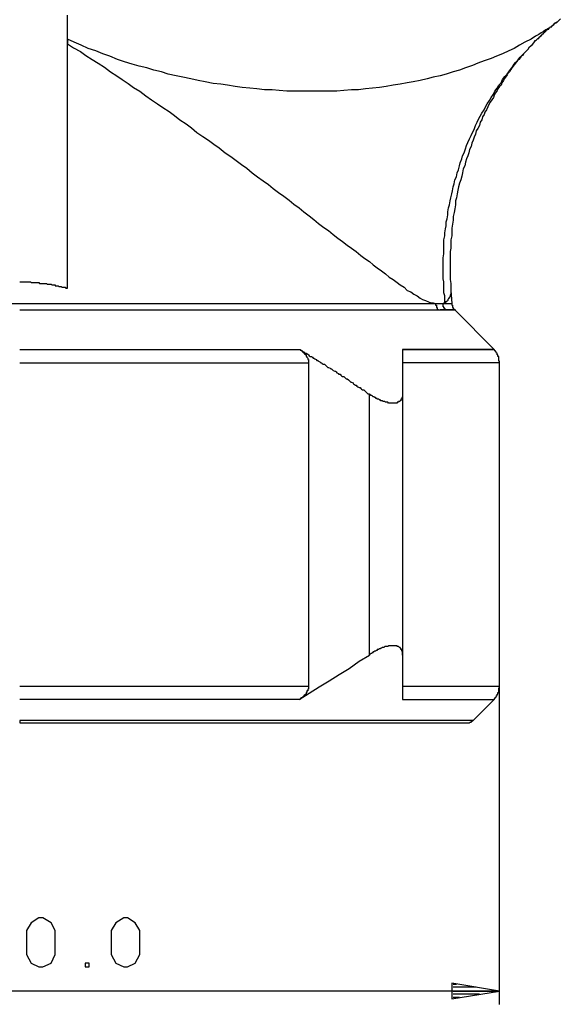
# Model space of a CAD drawing. Extents: x -374 to 189, y -378 to 192.
# Drawn here: x -261 to -205, y -81 to 21 of the extents above; entities that cross this region are included whole.
import ezdxf

# ---------------------------------------------------------------- set-up
doc = ezdxf.new("R2010")
doc.units = 0
doc.header["$MEASUREMENT"] = 0
doc.layers.get('0').update_dxf_attribs({"linetype": 'CONTINUOUS'})

msp = doc.modelspace()

# ---------------------------------------------------------------- linework, layer by layer
at = {"color": 7, "linetype": 'Continuous'}
for points in [[(-255.66, -6.87), (-255.66, -4.46), (-255.66, -1.97), (-255.66, 0.44), (-255.66, 2.85), (-255.66, 5.18), (-255.66, 7.59), (-255.66, 9.91), (-255.66, 12.24), (-255.66, 14.49), (-255.66, 16.82), (-255.66, 19.07), (-255.66, 21.32)], [(-204.74, 20.92), (-205.06, 20.59), (-205.06, 20.59), (-205.14, 20.59), (-205.14, 20.51), (-205.22, 20.51), (-205.46, 20.35), (-205.7, 20.11), (-205.94, 19.95), (-206.25, 19.79), (-206.49, 19.63), (-206.73, 19.47), (-206.97, 19.31), (-207.29, 19.15), (-207.77, 18.83), (-208.4, 18.51), (-208.96, 18.19), (-209.52, 17.86), (-210.07, 17.62), (-210.71, 17.3), (-211.35, 17.06), (-211.9, 16.82), (-212.62, 16.58), (-213.26, 16.34), (-213.81, 16.1), (-214.53, 15.86), (-215.17, 15.62), (-215.8, 15.46), (-216.52, 15.21), (-217.15, 15.05), (-217.87, 14.89), (-218.51, 14.73), (-219.22, 14.57), (-219.94, 14.41), (-220.58, 14.33), (-221.29, 14.17), (-222.01, 14.09), (-222.72, 13.93), (-223.44, 13.85), (-224.16, 13.77), (-224.87, 13.69), (-225.59, 13.61), (-226.3, 13.61), (-227.1, 13.53), (-227.82, 13.45), (-228.53, 13.45), (-229.25, 13.45), (-230.04, 13.45), (-230.76, 13.45), (-231.55, 13.45), (-232.27, 13.45), (-232.99, 13.45), (-233.78, 13.53), (-234.5, 13.61), (-235.29, 13.61), (-236.09, 13.69), (-236.81, 13.77), (-237.6, 13.85), (-238.32, 13.93), (-239.11, 14.09), (-239.83, 14.17), (-240.62, 14.25), (-241.42, 14.41), (-242.14, 14.57), (-242.93, 14.73), (-243.73, 14.89), (-244.44, 15.05), (-245.24, 15.21), (-245.96, 15.46), (-246.75, 15.62), (-247.47, 15.86), (-248.26, 16.02), (-248.98, 16.26), (-249.77, 16.5), (-250.49, 16.74), (-251.29, 17.06), (-252, 17.3), (-252.72, 17.62), (-253.51, 17.86), (-254.23, 18.19), (-254.95, 18.51), (-255.66, 18.83)], [(-217.63, -8.47), (-217.63, -8.47), (-217.55, -8.47), (-217.55, -8.47), (-217.55, -8.47), (-217.47, -8.47), (-217.47, -8.47), (-217.47, -8.47), (-217.47, -8.47), (-217.39, -8.47), (-217.39, -8.47), (-217.39, -8.47), (-217.31, -8.47), (-217.31, -8.47), (-217.31, -8.47), (-217.23, -8.47), (-217.23, -8.47), (-217.23, -8.47), (-217.15, -8.47), (-217.15, -8.47), (-217.15, -8.47), (-217.07, -8.47), (-217.07, -8.47), (-217.07, -8.47), (-217.07, -8.47), (-217, -8.47), (-217, -8.47), (-217, -8.47), (-216.92, -8.47), (-216.92, -8.47), (-216.92, -8.47), (-216.84, -8.47), (-216.84, -8.47), (-216.84, -8.47), (-216.76, -8.47), (-216.76, -8.47), (-216.76, -8.47), (-216.76, -8.47), (-216.76, -8.47), (-216.76, -8.39), (-216.68, -8.39), (-216.68, -8.39), (-216.68, -8.39), (-216.68, -8.39), (-216.68, -8.07), (-216.68, -7.67), (-216.76, -7.35), (-216.76, -6.95), (-216.76, -6.63), (-216.76, -6.23), (-216.84, -5.91), (-216.84, -5.58), (-216.84, -5.18), (-216.84, -4.86), (-216.84, -4.46), (-216.84, -4.14), (-216.84, -3.74), (-216.76, -3.34), (-216.76, -3.01), (-216.76, -2.61), (-216.76, -2.29), (-216.76, -1.89), (-216.68, -1.49), (-216.68, -1.17), (-216.6, -0.77), (-216.52, -0.44), (-216.52, -0.04), (-216.44, 0.28), (-216.36, 0.68), (-216.36, 1), (-216.28, 1.4), (-216.2, 1.72), (-216.12, 2.13), (-216.04, 2.45), (-215.96, 2.85), (-215.88, 3.17), (-215.8, 3.57), (-215.72, 3.89), (-215.64, 4.29), (-215.48, 4.61), (-215.4, 5.02), (-215.25, 5.34), (-215.17, 5.74), (-215.09, 6.06), (-214.93, 6.46), (-214.85, 6.78), (-214.69, 7.1), (-214.53, 7.51), (-214.45, 7.83), (-214.29, 8.15), (-214.13, 8.55), (-213.97, 8.87), (-213.81, 9.19), (-213.65, 9.51), (-213.49, 9.91), (-213.34, 10.24), (-213.18, 10.56), (-213.02, 10.88), (-212.86, 11.2), (-212.62, 11.52), (-212.46, 11.84), (-212.3, 12.16), (-212.06, 12.48), (-211.9, 12.81), (-211.66, 13.13), (-211.51, 13.45), (-211.27, 13.77), (-211.11, 14.09), (-210.87, 14.33), (-210.71, 14.65), (-210.47, 14.97), (-210.23, 15.21), (-209.99, 15.54), (-209.76, 15.86), (-209.6, 16.1), (-209.36, 16.42), (-209.12, 16.66), (-208.88, 16.98), (-208.64, 17.22), (-208.4, 17.46), (-208.08, 17.78), (-207.93, 18.02), (-207.61, 18.27), (-207.37, 18.59), (-207.37, 18.67), (-207.29, 18.67), (-207.21, 18.75), (-207.13, 18.83), (-207.13, 18.83), (-207.05, 18.91), (-207.05, 18.91), (-206.97, 18.91), (-206.97, 18.99), (-206.97, 18.99), (-206.97, 18.99), (-206.89, 18.99), (-206.89, 19.07), (-206.89, 19.07), (-206.81, 19.07), (-206.81, 19.15), (-206.81, 19.15), (-206.73, 19.15), (-206.73, 19.23), (-206.73, 19.23), (-206.65, 19.23), (-206.65, 19.31), (-206.65, 19.31), (-206.57, 19.31), (-206.57, 19.39), (-206.57, 19.39), (-206.57, 19.39), (-206.49, 19.39), (-206.49, 19.47), (-206.49, 19.47), (-206.41, 19.47), (-206.41, 19.47), (-206.41, 19.55), (-206.33, 19.55), (-206.33, 19.55), (-206.33, 19.63), (-206.25, 19.63), (-206.25, 19.63), (-206.25, 19.71), (-206.25, 19.71), (-206.18, 19.71), (-206.18, 19.71), (-206.18, 19.79), (-206.1, 19.79), (-206.1, 19.79), (-206.1, 19.79), (-206.02, 19.87), (-206.02, 19.87), (-206.02, 19.87), (-205.94, 19.87), (-205.94, 19.95), (-205.94, 19.95), (-205.86, 19.95), (-205.86, 19.95), (-205.86, 20.03), (-205.86, 20.03), (-205.78, 20.03), (-205.78, 20.03), (-205.78, 20.11), (-205.7, 20.11), (-205.7, 20.11), (-205.7, 20.11), (-205.62, 20.11), (-205.62, 20.19), (-205.62, 20.19), (-205.62, 20.19), (-205.54, 20.19), (-205.54, 20.27), (-205.54, 20.27), (-205.46, 20.27), (-205.46, 20.27), (-205.46, 20.35), (-205.46, 20.35), (-205.38, 20.35), (-205.38, 20.35), (-205.38, 20.43), (-205.3, 20.43), (-205.3, 20.43), (-205.3, 20.51), (-205.22, 20.51), (-205.22, 20.51), (-205.22, 20.51), (-205.14, 20.51), (-205.14, 20.51), (-205.14, 20.59), (-205.06, 20.59), (-205.06, 20.59)], [(-255.66, 18.83), (-255.66, 18.83), (-255.66, 18.75), (-255.66, 18.75), (-255.66, 18.75), (-255.66, 18.67), (-255.66, 18.67), (-255.66, 18.67), (-255.66, 18.67), (-255.66, 18.59), (-255.66, 18.59), (-255.66, 18.59), (-255.66, 18.51), (-255.66, 18.51), (-255.66, 18.51), (-255.66, 18.43), (-255.66, 18.43), (-255.66, 18.43), (-255.66, 18.35), (-255.66, 18.35), (-255.03, 17.94), (-254.31, 17.54), (-253.75, 17.14), (-253.12, 16.74), (-252.48, 16.34), (-251.84, 15.94), (-251.21, 15.46), (-250.57, 15.05), (-250.01, 14.65), (-249.38, 14.25), (-248.82, 13.85), (-248.18, 13.45), (-247.55, 12.97), (-246.99, 12.56), (-246.35, 12.16), (-245.8, 11.76), (-245.16, 11.36), (-244.6, 10.96), (-244.05, 10.48), (-243.41, 10.08), (-242.85, 9.67), (-242.3, 9.19), (-241.66, 8.79), (-241.1, 8.39), (-240.55, 7.99), (-239.99, 7.59), (-239.35, 7.1), (-238.79, 6.7), (-238.24, 6.3), (-237.68, 5.9), (-237.12, 5.5), (-236.57, 5.02), (-236.01, 4.61), (-235.45, 4.21), (-234.9, 3.81), (-234.42, 3.41), (-233.86, 3.01), (-233.31, 2.61), (-232.75, 2.21), (-232.27, 1.8), (-231.71, 1.4), (-231.24, 1), (-230.68, 0.6), (-230.2, 0.2), (-229.73, -0.2), (-229.17, -0.61), (-228.69, -0.93), (-228.21, -1.33), (-227.74, -1.73), (-227.26, -2.05), (-226.78, -2.45), (-226.3, -2.77), (-225.83, -3.09), (-225.35, -3.5), (-224.95, -3.82), (-224.47, -4.14), (-224.08, -4.46), (-223.68, -4.78), (-223.2, -5.1), (-222.8, -5.42), (-222.41, -5.74), (-222.01, -5.99), (-221.61, -6.31), (-221.29, -6.55), (-220.89, -6.79), (-220.58, -7.11), (-220.18, -7.27), (-219.86, -7.51), (-219.54, -7.67), (-219.22, -7.91), (-218.98, -8.07), (-218.67, -8.15), (-218.35, -8.31), (-218.11, -8.39), (-217.87, -8.39), (-217.63, -8.47)], [(-208.48, 17.38), (-208.56, 17.3), (-208.64, 17.14), (-208.8, 17.06), (-208.88, 16.9), (-209.04, 16.74), (-209.12, 16.66), (-209.28, 16.5), (-209.36, 16.34), (-209.52, 16.18), (-209.6, 16.02), (-209.76, 15.86), (-209.84, 15.7), (-209.99, 15.46), (-210.15, 15.29), (-210.23, 15.13), (-210.39, 14.89), (-210.55, 14.73), (-210.63, 14.57), (-210.79, 14.33), (-210.87, 14.09), (-211.03, 13.93), (-211.19, 13.69), (-211.27, 13.53), (-211.43, 13.29), (-211.59, 13.05), (-211.66, 12.81), (-211.82, 12.56), (-211.98, 12.32), (-212.14, 12.08), (-212.22, 11.84), (-212.38, 11.52), (-212.54, 11.28), (-212.62, 11.04), (-212.78, 10.8), (-212.86, 10.48), (-213.02, 10.24), (-213.1, 9.91), (-213.26, 9.59), (-213.42, 9.35), (-213.49, 9.03), (-213.65, 8.71), (-213.73, 8.39), (-213.89, 8.07), (-213.97, 7.75), (-214.13, 7.43), (-214.21, 7.1), (-214.29, 6.78), (-214.45, 6.46), (-214.53, 6.14), (-214.61, 5.74), (-214.77, 5.42), (-214.85, 5.02), (-214.93, 4.69), (-215.01, 4.29), (-215.17, 3.97), (-215.25, 3.57), (-215.32, 3.25), (-215.4, 2.85), (-215.48, 2.45), (-215.56, 2.13), (-215.56, 1.72), (-215.64, 1.32), (-215.72, 0.92), (-215.8, 0.52), (-215.8, 0.12), (-215.88, -0.28), (-215.96, -0.69), (-215.96, -1.09), (-215.96, -1.49), (-216.04, -1.89), (-216.04, -2.37), (-216.04, -2.77), (-216.12, -3.09), (-216.12, -3.5), (-216.12, -3.82), (-216.12, -4.22), (-216.12, -4.54), (-216.12, -4.94), (-216.12, -5.26), (-216.12, -5.66), (-216.12, -5.99), (-216.04, -6.39), (-216.04, -6.79), (-216.04, -7.11), (-216.04, -7.11), (-216.04, -7.19), (-216.04, -7.19), (-216.04, -7.19), (-216.04, -7.27), (-216.04, -7.27), (-216.04, -7.27), (-216.04, -7.35), (-216.04, -7.35), (-216.04, -7.35), (-216.04, -7.35), (-216.04, -7.43), (-216.04, -7.43), (-216.04, -7.43), (-216.04, -7.51), (-216.04, -7.51), (-216.04, -7.51), (-216.04, -7.51), (-216.04, -7.51), (-216.04, -7.59), (-216.04, -7.59), (-216.12, -7.59), (-216.12, -7.59), (-216.12, -7.67), (-216.12, -7.67), (-216.12, -7.67), (-216.12, -7.75), (-216.12, -7.75), (-216.2, -7.83), (-216.2, -7.83), (-216.2, -7.91), (-216.2, -7.91), (-216.28, -7.91), (-216.28, -7.99), (-216.28, -7.99), (-216.36, -8.07), (-216.36, -8.07), (-216.36, -8.15), (-216.36, -8.15), (-216.44, -8.23), (-216.44, -8.23), (-216.52, -8.31), (-216.52, -8.31), (-216.6, -8.31), (-216.6, -8.39), (-216.68, -8.39)], [(-260.59, -6.23), (-260.51, -6.23), (-260.44, -6.23), (-260.36, -6.23), (-260.28, -6.23), (-260.28, -6.23), (-260.2, -6.23), (-260.12, -6.23), (-260.04, -6.23), (-259.96, -6.23), (-259.96, -6.23), (-259.88, -6.23), (-259.8, -6.23), (-259.72, -6.23), (-259.64, -6.23), (-259.56, -6.23), (-259.56, -6.23), (-259.48, -6.23), (-259.4, -6.31), (-259.32, -6.31), (-259.24, -6.31), (-259.16, -6.31), (-259.16, -6.31), (-259.08, -6.31), (-259, -6.31), (-258.92, -6.31), (-258.84, -6.31), (-258.76, -6.31), (-258.76, -6.31), (-258.68, -6.31), (-258.61, -6.31), (-258.53, -6.39), (-258.45, -6.39), (-258.45, -6.39), (-258.37, -6.39), (-258.29, -6.39), (-258.21, -6.39), (-258.13, -6.39), (-258.05, -6.39), (-258.05, -6.39), (-257.97, -6.39), (-257.89, -6.39), (-257.81, -6.39), (-257.73, -6.47), (-257.65, -6.47), (-257.65, -6.47), (-257.57, -6.47), (-257.49, -6.47), (-257.41, -6.47), (-257.33, -6.47), (-257.25, -6.55), (-257.25, -6.55), (-257.17, -6.55), (-257.09, -6.55), (-257.01, -6.55), (-256.93, -6.55), (-256.93, -6.63), (-256.86, -6.63), (-256.78, -6.63), (-256.7, -6.63), (-256.62, -6.63), (-256.62, -6.63), (-256.54, -6.71), (-256.46, -6.71), (-256.38, -6.71), (-256.3, -6.71), (-256.3, -6.71), (-256.22, -6.79), (-256.14, -6.79), (-256.06, -6.79), (-255.98, -6.79), (-255.98, -6.79), (-255.9, -6.79), (-255.82, -6.87), (-255.74, -6.87), (-255.74, -6.87), (-255.66, -6.87)], [(-216.04, -7.11), (-215.96, -8.47)], [(-303.56, -8.47), (-302.44, -8.47), (-301.01, -8.47), (-299.34, -8.47), (-297.43, -8.47), (-295.28, -8.47), (-292.9, -8.47), (-290.35, -8.47), (-287.49, -8.47), (-284.54, -8.47), (-281.44, -8.47), (-278.18, -8.47), (-274.76, -8.47), (-271.33, -8.47), (-267.83, -8.47), (-264.17, -8.47), (-260.59, -8.47)], [(-260.59, -8.47), (-256.93, -8.47), (-253.35, -8.47), (-249.85, -8.47), (-246.43, -8.47), (-243.01, -8.47), (-239.75, -8.47), (-236.65, -8.47), (-233.62, -8.47), (-230.84, -8.47), (-228.29, -8.47), (-225.91, -8.47), (-223.76, -8.47), (-221.77, -8.47), (-220.1, -8.47), (-218.75, -8.47), (-217.63, -8.47)], [(-260.59, -9.12), (-259.8, -9.12), (-259.08, -9.12), (-258.29, -9.12), (-257.49, -9.12), (-256.78, -9.12), (-255.98, -9.12), (-255.26, -9.12), (-254.47, -9.12), (-253.75, -9.12), (-252.96, -9.12), (-252.24, -9.12), (-251.44, -9.12), (-250.73, -9.12), (-249.93, -9.12), (-249.22, -9.12), (-248.5, -9.12), (-247.79, -9.12), (-246.99, -9.12), (-246.27, -9.12), (-245.56, -9.12), (-244.84, -9.12), (-244.13, -9.12), (-243.41, -9.12), (-242.69, -9.12), (-241.98, -9.12), (-241.34, -9.12), (-240.62, -9.12), (-239.99, -9.12), (-239.27, -9.12), (-238.56, -9.12), (-237.92, -9.12), (-237.28, -9.12), (-236.65, -9.12), (-236.01, -9.12), (-235.37, -9.12), (-234.74, -9.12), (-234.1, -9.12), (-233.46, -9.12), (-232.91, -9.12), (-232.27, -9.12), (-231.71, -9.12), (-231.08, -9.12), (-230.52, -9.12), (-229.96, -9.12), (-229.41, -9.12), (-228.85, -9.12), (-228.29, -9.12), (-227.82, -9.12), (-227.26, -9.12), (-226.78, -9.12), (-226.22, -9.12), (-225.75, -9.12), (-225.27, -9.12), (-224.79, -9.12), (-224.39, -9.12), (-223.92, -9.12), (-223.52, -9.12), (-223.04, -9.12), (-222.64, -9.12), (-222.25, -9.12), (-221.85, -9.12), (-221.45, -9.12), (-221.13, -9.12), (-220.73, -9.12), (-220.42, -9.12), (-220.02, -9.12), (-219.7, -9.12), (-219.38, -9.12), (-219.14, -9.12), (-218.83, -9.12), (-218.59, -9.12), (-218.27, -9.12), (-218.03, -9.12), (-217.79, -9.12), (-217.55, -9.12), (-217.31, -9.12), (-217.31, -9.12), (-217.31, -9.12), (-217.23, -9.12), (-217.23, -9.12), (-217.23, -9.12), (-217.15, -9.12), (-217.15, -9.12), (-217.15, -9.12), (-217.07, -9.12), (-217.07, -9.12), (-217.07, -9.12), (-217.07, -9.12), (-217, -9.12), (-217, -9.12), (-217, -9.12), (-216.92, -9.12), (-216.92, -9.12), (-216.92, -9.12), (-216.84, -9.12), (-216.84, -9.12), (-216.84, -9.12), (-216.76, -9.12), (-216.76, -9.12), (-216.76, -9.12), (-216.76, -9.12), (-216.68, -9.12), (-216.68, -9.12), (-216.68, -9.12), (-216.6, -9.12), (-216.6, -9.12), (-216.6, -9.12), (-216.52, -9.12), (-216.52, -9.12), (-216.44, -9.12), (-216.36, -9.12), (-216.36, -9.12), (-216.28, -9.12), (-216.28, -9.12), (-216.2, -9.12), (-216.2, -9.12), (-216.12, -9.12), (-216.12, -9.12), (-216.04, -9.12), (-216.04, -9.12), (-216.04, -9.12), (-215.96, -9.12), (-215.96, -9.12), (-215.96, -9.12), (-215.88, -9.12), (-215.88, -9.12), (-215.88, -9.12), (-215.8, -9.12), (-215.8, -9.12), (-215.8, -9.12), (-215.72, -9.12), (-215.72, -9.12), (-215.72, -9.12), (-215.64, -9.12), (-215.64, -9.12), (-215.64, -9.12), (-215.72, -9.12), (-215.72, -9.12), (-215.72, -9.12), (-215.8, -9.12), (-215.8, -9.12), (-215.8, -9.12), (-215.88, -9.12), (-215.88, -9.12), (-215.88, -9.12), (-215.96, -9.12), (-215.96, -9.12), (-215.96, -9.12), (-215.96, -9.12), (-216.04, -9.12), (-216.04, -9.12), (-216.12, -9.12), (-216.12, -9.12), (-216.2, -9.12), (-216.2, -9.12), (-216.28, -9.12), (-216.28, -9.12), (-216.36, -9.12), (-216.36, -9.12), (-216.44, -9.12), (-216.44, -9.12), (-216.52, -9.12), (-216.6, -9.12), (-216.6, -9.12), (-216.68, -9.12), (-216.76, -9.12), (-216.76, -9.12), (-216.84, -9.12), (-216.84, -9.12), (-216.92, -9.12), (-217, -9.12), (-217.07, -9.12), (-217.07, -9.12), (-217.15, -9.12)], [(-217.63, -8.47), (-217.63, -8.47), (-217.63, -8.56), (-217.63, -8.56), (-217.63, -8.56), (-217.63, -8.56), (-217.63, -8.64), (-217.63, -8.64), (-217.63, -8.64), (-217.63, -8.64), (-217.55, -8.64), (-217.55, -8.72), (-217.55, -8.72), (-217.55, -8.72), (-217.55, -8.72), (-217.55, -8.8), (-217.55, -8.8), (-217.55, -8.8), (-217.55, -8.8), (-217.55, -8.88), (-217.55, -8.88), (-217.47, -8.88), (-217.47, -8.88), (-217.47, -8.96), (-217.47, -8.96), (-217.47, -8.96), (-217.47, -8.96), (-217.47, -9.04), (-217.47, -9.04), (-217.47, -9.04), (-217.39, -9.04), (-217.39, -9.04), (-217.39, -9.04), (-217.39, -9.12), (-217.39, -9.12), (-217.39, -9.12), (-217.31, -9.12)], [(-216.6, -8.39), (-216.68, -8.39), (-216.68, -8.39), (-216.68, -8.39), (-216.68, -8.39), (-216.68, -8.47), (-216.76, -8.47), (-216.76, -8.47), (-216.76, -8.47), (-216.76, -8.47), (-216.76, -8.47), (-216.84, -8.47), (-216.84, -8.47), (-216.84, -8.47)], [(-216.6, -9.12), (-216.6, -9.12), (-216.6, -9.12), (-216.6, -9.12), (-216.6, -9.04), (-216.68, -9.04), (-216.68, -9.04), (-216.68, -9.04), (-216.68, -9.04), (-216.68, -9.04), (-216.68, -8.96), (-216.76, -8.96), (-216.76, -8.96), (-216.76, -8.96), (-216.76, -8.96), (-216.76, -8.88), (-216.76, -8.88), (-216.76, -8.88), (-216.76, -8.88), (-216.76, -8.8), (-216.76, -8.8), (-216.76, -8.8), (-216.76, -8.8), (-216.84, -8.8), (-216.84, -8.72), (-216.84, -8.72), (-216.84, -8.72), (-216.84, -8.64), (-216.84, -8.64), (-216.84, -8.64), (-216.84, -8.64), (-216.84, -8.56), (-216.84, -8.56), (-216.84, -8.56), (-216.84, -8.56), (-216.84, -8.47), (-216.84, -8.47), (-216.84, -8.47), (-216.84, -8.47), (-216.76, -8.47), (-216.76, -8.47), (-216.76, -8.47), (-216.76, -8.47), (-216.68, -8.47), (-216.68, -8.47), (-216.68, -8.47), (-216.6, -8.47), (-216.6, -8.47), (-216.6, -8.47), (-216.52, -8.47), (-216.52, -8.47), (-216.52, -8.47), (-216.44, -8.47), (-216.44, -8.47), (-216.44, -8.47), (-216.36, -8.47), (-216.36, -8.47), (-216.36, -8.47), (-216.36, -8.47), (-216.28, -8.47), (-216.28, -8.47), (-216.28, -8.47), (-216.2, -8.47), (-216.2, -8.47), (-216.2, -8.47), (-216.12, -8.47), (-216.12, -8.47), (-216.12, -8.47), (-216.04, -8.47), (-216.04, -8.47), (-216.04, -8.47), (-215.96, -8.47), (-215.96, -8.47), (-215.96, -8.47), (-215.96, -8.47), (-215.96, -8.56), (-215.96, -8.56), (-215.96, -8.56), (-215.96, -8.64), (-215.96, -8.64), (-215.96, -8.64), (-215.88, -8.64), (-215.88, -8.72), (-215.88, -8.72), (-215.88, -8.72), (-215.88, -8.8), (-215.88, -8.8), (-215.88, -8.8), (-215.88, -8.8), (-215.88, -8.88), (-215.8, -8.88), (-215.8, -8.88), (-215.8, -8.96), (-215.8, -8.96), (-215.8, -8.96), (-215.8, -8.96), (-215.8, -9.04), (-215.72, -9.04), (-215.72, -9.04), (-215.72, -9.04), (-215.72, -9.04), (-215.72, -9.04), (-215.72, -9.04), (-215.64, -9.04), (-215.64, -9.12), (-215.64, -9.12)], [(-215.64, -9.12), (-211.59, -13.21)], [(-260.59, -13.21), (-260.2, -13.21), (-259.8, -13.21), (-259.4, -13.21), (-258.92, -13.21), (-258.53, -13.21), (-258.13, -13.21), (-257.73, -13.21), (-257.33, -13.21), (-256.93, -13.21), (-256.54, -13.21), (-256.14, -13.21), (-255.74, -13.21), (-255.34, -13.21), (-254.95, -13.21), (-254.55, -13.21), (-254.07, -13.21), (-253.67, -13.21), (-253.27, -13.21), (-252.88, -13.21), (-252.48, -13.21), (-252.08, -13.21), (-251.68, -13.21), (-251.29, -13.21), (-250.89, -13.21), (-250.49, -13.21), (-250.09, -13.21), (-249.69, -13.21), (-249.3, -13.21), (-248.9, -13.21), (-248.5, -13.21), (-248.1, -13.21), (-247.71, -13.21), (-247.39, -13.21), (-246.99, -13.21), (-246.59, -13.21), (-246.19, -13.21), (-245.8, -13.21), (-245.4, -13.21), (-245, -13.21), (-244.6, -13.21), (-244.28, -13.21), (-243.89, -13.21), (-243.49, -13.21), (-243.09, -13.21), (-242.69, -13.21), (-242.38, -13.21), (-241.98, -13.21), (-241.58, -13.21), (-241.26, -13.21), (-240.86, -13.21), (-240.47, -13.21), (-240.15, -13.21), (-239.75, -13.21), (-239.35, -13.21), (-239.03, -13.21), (-238.64, -13.21), (-238.32, -13.21), (-237.92, -13.21), (-237.6, -13.21), (-237.2, -13.21), (-236.89, -13.21), (-236.49, -13.21), (-236.17, -13.21), (-235.77, -13.21), (-235.45, -13.21), (-235.14, -13.21), (-234.74, -13.21), (-234.42, -13.21), (-234.02, -13.21), (-233.7, -13.21), (-233.38, -13.21), (-233.07, -13.21), (-232.75, -13.21), (-232.43, -13.21), (-232.03, -13.21), (-231.71, -13.21), (-231.63, -13.21), (-231.55, -13.29), (-231.4, -13.37), (-231.32, -13.45), (-231.24, -13.45), (-231.16, -13.53), (-231.08, -13.61), (-231, -13.61), (-230.84, -13.69), (-230.76, -13.77), (-230.68, -13.86), (-230.6, -13.94), (-230.44, -13.94), (-230.36, -14.02), (-230.28, -14.1), (-230.2, -14.1), (-230.12, -14.18), (-229.96, -14.26), (-229.88, -14.34), (-229.8, -14.34), (-229.73, -14.42), (-229.57, -14.5), (-229.49, -14.58), (-229.41, -14.58), (-229.33, -14.66), (-229.25, -14.74), (-229.09, -14.74), (-229.01, -14.82), (-228.93, -14.9), (-228.85, -14.98), (-228.77, -15.06), (-228.69, -15.06), (-228.53, -15.14), (-228.45, -15.22), (-228.37, -15.22), (-228.29, -15.3), (-228.21, -15.38), (-228.05, -15.46), (-227.97, -15.46), (-227.9, -15.54), (-227.82, -15.62), (-227.66, -15.7), (-227.66, -15.78), (-227.5, -15.78), (-227.42, -15.86), (-227.34, -15.94), (-227.26, -16.02), (-227.1, -16.02), (-227.02, -16.1), (-226.94, -16.18), (-226.86, -16.26), (-226.78, -16.26), (-226.62, -16.34), (-226.54, -16.42), (-226.46, -16.51), (-226.38, -16.59), (-226.3, -16.59), (-226.14, -16.67), (-226.14, -16.75), (-225.99, -16.83), (-225.91, -16.91), (-225.83, -16.91), (-225.75, -16.99), (-225.67, -17.07), (-225.51, -17.15), (-225.43, -17.15), (-225.35, -17.23), (-225.27, -17.31), (-225.19, -17.39), (-225.03, -17.39), (-224.95, -17.47), (-224.87, -17.55), (-224.79, -17.63), (-224.71, -17.71), (-224.63, -17.79), (-224.47, -17.79)], [(-231.71, -13.21), (-231.71, -13.21), (-231.71, -13.21), (-231.71, -13.21), (-231.63, -13.21), (-231.63, -13.21), (-231.63, -13.29), (-231.55, -13.29), (-231.55, -13.29), (-231.55, -13.29), (-231.55, -13.29), (-231.48, -13.29), (-231.48, -13.37), (-231.48, -13.37), (-231.48, -13.37), (-231.4, -13.37), (-231.4, -13.37), (-231.4, -13.45), (-231.4, -13.45), (-231.4, -13.45), (-231.4, -13.45), (-231.32, -13.45), (-231.32, -13.53), (-231.32, -13.53), (-231.24, -13.53), (-231.24, -13.61), (-231.24, -13.61), (-231.24, -13.61), (-231.16, -13.61), (-231.16, -13.61), (-231.16, -13.61), (-231.16, -13.69), (-231.08, -13.69), (-231.08, -13.69), (-231.08, -13.77), (-231.08, -13.77), (-231.08, -13.77), (-231, -13.77), (-231, -13.86), (-231, -13.86), (-231, -13.86), (-231, -13.86), (-231, -13.94), (-230.92, -13.94), (-230.92, -13.94), (-230.92, -13.94), (-230.92, -13.94), (-230.92, -14.02), (-230.92, -14.02), (-230.92, -14.02), (-230.84, -14.1), (-230.84, -14.1), (-230.84, -14.1), (-230.84, -14.1), (-230.84, -14.18), (-230.84, -14.18), (-230.84, -14.18), (-230.84, -14.26), (-230.84, -14.26), (-230.76, -14.26), (-230.76, -14.34), (-230.76, -14.34), (-230.76, -14.34), (-230.76, -14.34), (-230.76, -14.42), (-230.76, -14.42), (-230.76, -14.42), (-230.76, -14.5), (-230.76, -14.5), (-230.76, -14.5), (-230.76, -14.58), (-230.76, -14.58), (-230.76, -14.58)], [(-221.05, -13.21), (-221.05, -13.21), (-221.05, -13.29), (-221.05, -13.37), (-221.05, -13.45), (-221.05, -13.45), (-221.05, -13.53), (-221.05, -13.61), (-221.05, -13.61), (-221.05, -13.69), (-221.05, -13.77), (-221.05, -13.86), (-221.05, -13.94), (-221.05, -13.94), (-221.05, -14.02), (-221.05, -14.1), (-221.05, -14.1), (-221.05, -14.18), (-221.05, -14.26), (-221.05, -14.34), (-221.05, -14.34), (-221.05, -14.42), (-221.05, -14.5), (-221.05, -14.58), (-221.05, -14.58), (-221.05, -14.66), (-221.05, -14.74), (-221.05, -14.74), (-221.05, -14.82), (-221.05, -14.9), (-221.05, -14.98), (-221.05, -15.06), (-221.05, -15.06), (-221.05, -15.14), (-221.05, -15.22), (-221.05, -15.22), (-221.05, -15.3), (-221.05, -15.38), (-221.05, -15.46), (-221.05, -15.46), (-221.05, -15.54), (-221.05, -15.62), (-221.05, -15.7), (-221.05, -15.78), (-221.05, -15.78), (-221.05, -15.86), (-221.05, -15.94), (-221.05, -16.02), (-221.05, -16.02), (-221.05, -16.1), (-221.05, -16.18), (-221.05, -16.26), (-221.05, -16.26), (-221.05, -16.34), (-221.05, -16.42), (-221.05, -16.51), (-221.05, -16.59), (-221.05, -16.59), (-221.05, -16.67), (-221.05, -16.75), (-221.05, -16.83), (-221.05, -16.91), (-221.05, -16.91), (-221.05, -16.99), (-221.05, -17.07), (-221.05, -17.15), (-221.05, -17.15), (-221.05, -17.23), (-221.05, -17.31), (-221.05, -17.39), (-221.05, -17.39), (-221.05, -17.47), (-221.05, -17.55), (-221.05, -17.63), (-221.05, -17.71), (-221.05, -17.79), (-221.05, -17.79), (-221.05, -17.87), (-221.05, -17.87), (-221.05, -17.95), (-221.05, -17.95), (-221.05, -18.03), (-221.05, -18.03), (-221.05, -18.11), (-221.05, -18.11), (-221.05, -18.19), (-221.13, -18.19), (-221.13, -18.27), (-221.13, -18.27), (-221.13, -18.35), (-221.13, -18.35), (-221.21, -18.35), (-221.21, -18.43), (-221.21, -18.43), (-221.21, -18.51), (-221.29, -18.51), (-221.29, -18.51), (-221.29, -18.51), (-221.37, -18.59), (-221.37, -18.59), (-221.45, -18.59), (-221.45, -18.67), (-221.53, -18.67), (-221.53, -18.67), (-221.61, -18.67), (-221.61, -18.67), (-221.61, -18.75), (-221.69, -18.75), (-221.77, -18.75), (-221.77, -18.75), (-221.85, -18.75), (-221.93, -18.75), (-221.93, -18.75), (-222.01, -18.75), (-222.01, -18.75), (-222.09, -18.75), (-222.17, -18.75), (-222.25, -18.75), (-222.33, -18.75), (-222.33, -18.75), (-222.41, -18.75), (-222.49, -18.75), (-222.49, -18.75), (-222.56, -18.67), (-222.64, -18.67), (-222.72, -18.67), (-222.8, -18.67), (-222.8, -18.67), (-222.88, -18.59), (-222.96, -18.59), (-223.04, -18.59), (-223.12, -18.51), (-223.2, -18.51), (-223.2, -18.51), (-223.28, -18.51), (-223.36, -18.43), (-223.44, -18.43), (-223.52, -18.35), (-223.6, -18.35), (-223.68, -18.35), (-223.68, -18.27), (-223.76, -18.27), (-223.84, -18.19), (-223.92, -18.19), (-224, -18.11), (-224.08, -18.11), (-224.16, -18.03), (-224.16, -18.03), (-224.24, -17.95), (-224.31, -17.95), (-224.39, -17.87), (-224.47, -17.87), (-224.47, -17.79)], [(-211.03, -14.58), (-211.03, -14.58), (-211.03, -14.58), (-211.03, -14.5), (-211.03, -14.5), (-211.03, -14.5), (-211.03, -14.42), (-211.11, -14.42), (-211.11, -14.42), (-211.11, -14.34), (-211.11, -14.34), (-211.11, -14.34), (-211.11, -14.34), (-211.11, -14.26), (-211.11, -14.26), (-211.11, -14.26), (-211.11, -14.18), (-211.11, -14.18), (-211.11, -14.18), (-211.11, -14.1), (-211.11, -14.1), (-211.11, -14.1), (-211.11, -14.02), (-211.11, -14.02), (-211.11, -14.02), (-211.11, -14.02), (-211.11, -13.94), (-211.19, -13.94), (-211.19, -13.94), (-211.19, -13.94), (-211.19, -13.86), (-211.19, -13.86), (-211.19, -13.86), (-211.19, -13.86), (-211.19, -13.86), (-211.19, -13.77), (-211.19, -13.77), (-211.27, -13.77), (-211.27, -13.69), (-211.27, -13.69), (-211.27, -13.69), (-211.27, -13.61), (-211.27, -13.61), (-211.35, -13.61), (-211.35, -13.61), (-211.35, -13.53), (-211.35, -13.53), (-211.35, -13.53), (-211.43, -13.45), (-211.43, -13.45), (-211.43, -13.45), (-211.43, -13.37), (-211.51, -13.37), (-211.51, -13.37), (-211.51, -13.29), (-211.51, -13.29), (-211.51, -13.29), (-211.51, -13.29), (-211.59, -13.29), (-211.59, -13.21), (-211.59, -13.21), (-211.59, -13.21), (-211.59, -13.21)], [(-260.59, -14.58), (-257.01, -14.58), (-253.51, -14.58), (-250.01, -14.58), (-246.51, -14.58), (-243.17, -14.58), (-239.91, -14.58), (-236.73, -14.58), (-233.62, -14.58), (-230.76, -14.58)], [(-230.76, -14.58), (-230.76, -47.98)], [(-211.03, -14.58), (-211.19, -14.58), (-211.59, -14.58), (-212.22, -14.58), (-213.1, -14.58), (-214.21, -14.58), (-215.56, -14.58), (-217.15, -14.58), (-218.98, -14.58), (-221.05, -14.58)], [(-211.03, -47.98), (-211.03, -14.58)], [(-224.47, -44.77), (-224.47, -17.79)], [(-221.05, -17.79), (-221.05, -44.77)], [(-221.05, -44.77), (-221.05, -44.69), (-221.05, -44.69), (-221.05, -44.61), (-221.05, -44.61), (-221.05, -44.53), (-221.05, -44.53), (-221.05, -44.45), (-221.05, -44.45), (-221.05, -44.37), (-221.13, -44.37), (-221.13, -44.29), (-221.13, -44.29), (-221.13, -44.21), (-221.13, -44.21), (-221.21, -44.21), (-221.21, -44.13), (-221.21, -44.13), (-221.21, -44.05), (-221.29, -44.05), (-221.29, -44.05), (-221.29, -43.97), (-221.37, -43.97), (-221.37, -43.97), (-221.45, -43.89), (-221.45, -43.89), (-221.53, -43.89), (-221.53, -43.89), (-221.61, -43.89), (-221.61, -43.89), (-221.61, -43.81), (-221.69, -43.81), (-221.77, -43.81), (-221.77, -43.81), (-221.85, -43.81), (-221.93, -43.81), (-221.93, -43.81), (-222.01, -43.81), (-222.01, -43.81), (-222.09, -43.81), (-222.17, -43.81), (-222.25, -43.81), (-222.33, -43.81), (-222.33, -43.81), (-222.41, -43.81), (-222.49, -43.81), (-222.49, -43.81), (-222.56, -43.89), (-222.64, -43.89), (-222.72, -43.89), (-222.8, -43.89), (-222.8, -43.89), (-222.88, -43.89), (-222.96, -43.97), (-223.04, -43.97), (-223.12, -43.97), (-223.2, -44.05), (-223.2, -44.05), (-223.28, -44.05), (-223.36, -44.13), (-223.44, -44.13), (-223.52, -44.21), (-223.6, -44.21), (-223.68, -44.21), (-223.68, -44.29), (-223.76, -44.29), (-223.84, -44.37), (-223.92, -44.37), (-224, -44.45), (-224.08, -44.45), (-224.16, -44.53), (-224.16, -44.53), (-224.24, -44.61), (-224.31, -44.61), (-224.39, -44.69), (-224.47, -44.69), (-224.47, -44.77)], [(-231.71, -49.35), (-230.68, -48.71), (-229.65, -48.06), (-228.61, -47.42), (-227.58, -46.78), (-226.54, -46.14), (-225.51, -45.41), (-224.47, -44.77)], [(-221.05, -44.77), (-221.05, -45.41), (-221.05, -46.14), (-221.05, -46.78), (-221.05, -47.42), (-221.05, -48.06), (-221.05, -48.71), (-221.05, -49.35)], [(-260.59, -47.98), (-257.01, -47.98), (-253.51, -47.98), (-250.01, -47.98), (-246.51, -47.98), (-243.17, -47.98), (-239.91, -47.98), (-236.73, -47.98), (-233.62, -47.98), (-230.76, -47.98)], [(-230.76, -47.98), (-230.76, -47.98), (-230.76, -47.98), (-230.76, -48.06), (-230.76, -48.06), (-230.76, -48.06), (-230.76, -48.06), (-230.76, -48.14), (-230.76, -48.14), (-230.76, -48.14), (-230.76, -48.22), (-230.76, -48.22), (-230.76, -48.22), (-230.76, -48.3), (-230.84, -48.3), (-230.84, -48.3), (-230.84, -48.39), (-230.84, -48.39), (-230.84, -48.39), (-230.84, -48.47), (-230.84, -48.47), (-230.84, -48.47), (-230.84, -48.47), (-230.92, -48.47), (-230.92, -48.55), (-230.92, -48.55), (-230.92, -48.55), (-230.92, -48.55), (-230.92, -48.63), (-230.92, -48.63), (-231, -48.63), (-231, -48.71), (-231, -48.71), (-231, -48.71), (-231, -48.71), (-231, -48.79), (-231.08, -48.79), (-231.08, -48.79), (-231.08, -48.79), (-231.08, -48.87), (-231.08, -48.87), (-231.16, -48.87), (-231.16, -48.87), (-231.16, -48.87), (-231.16, -48.95), (-231.24, -48.95), (-231.24, -48.95), (-231.24, -48.95), (-231.24, -49.03), (-231.32, -49.03), (-231.32, -49.03), (-231.32, -49.03), (-231.32, -49.11), (-231.4, -49.11), (-231.4, -49.11), (-231.4, -49.11), (-231.4, -49.11), (-231.4, -49.19), (-231.4, -49.19), (-231.48, -49.19), (-231.48, -49.19), (-231.48, -49.19), (-231.48, -49.19), (-231.55, -49.19), (-231.55, -49.27), (-231.55, -49.27), (-231.55, -49.27), (-231.63, -49.27), (-231.63, -49.27), (-231.63, -49.35), (-231.71, -49.35), (-231.71, -49.35), (-231.71, -49.35), (-231.71, -49.35), (-232.03, -49.35), (-232.43, -49.35), (-232.75, -49.35), (-233.07, -49.35), (-233.38, -49.35), (-233.7, -49.35), (-234.02, -49.35), (-234.42, -49.35), (-234.74, -49.35), (-235.14, -49.35), (-235.45, -49.35), (-235.77, -49.35), (-236.17, -49.35), (-236.49, -49.35), (-236.89, -49.35), (-237.2, -49.35), (-237.6, -49.35), (-237.92, -49.35), (-238.32, -49.35), (-238.64, -49.35), (-239.03, -49.35), (-239.35, -49.35), (-239.75, -49.35), (-240.15, -49.35), (-240.47, -49.35), (-240.86, -49.35), (-241.26, -49.35), (-241.58, -49.35), (-241.98, -49.35), (-242.38, -49.35), (-242.69, -49.35), (-243.09, -49.35), (-243.49, -49.35), (-243.89, -49.35), (-244.28, -49.35), (-244.6, -49.35), (-245, -49.35), (-245.4, -49.35), (-245.8, -49.35), (-246.19, -49.35), (-246.59, -49.35), (-246.99, -49.35), (-247.39, -49.35), (-247.71, -49.35), (-248.1, -49.35), (-248.5, -49.35), (-248.9, -49.35), (-249.3, -49.35), (-249.69, -49.35), (-250.09, -49.35), (-250.49, -49.35), (-250.89, -49.35), (-251.29, -49.35), (-251.68, -49.35), (-252.08, -49.35), (-252.48, -49.35), (-252.88, -49.35), (-253.27, -49.35), (-253.67, -49.35), (-254.07, -49.35), (-254.55, -49.35), (-254.95, -49.35), (-255.34, -49.35), (-255.74, -49.35), (-256.14, -49.35), (-256.54, -49.35), (-256.93, -49.35), (-257.33, -49.35), (-257.73, -49.35), (-258.13, -49.35), (-258.53, -49.35), (-258.92, -49.35), (-259.4, -49.35), (-259.8, -49.35), (-260.2, -49.35), (-260.59, -49.35)], [(-221.05, -47.98), (-218.98, -47.98), (-217.15, -47.98), (-215.56, -47.98), (-214.21, -47.98), (-213.1, -47.98), (-212.22, -47.98), (-211.59, -47.98), (-211.19, -47.98), (-211.03, -47.98)], [(-221.05, -49.35), (-220.81, -49.35), (-220.58, -49.35), (-220.34, -49.35), (-220.1, -49.35), (-219.86, -49.35), (-219.62, -49.35), (-219.38, -49.35), (-219.22, -49.35), (-218.98, -49.35), (-218.75, -49.35), (-218.59, -49.35), (-218.35, -49.35), (-218.19, -49.35), (-217.95, -49.35), (-217.79, -49.35), (-217.55, -49.35), (-217.39, -49.35), (-217.15, -49.35), (-217, -49.35), (-216.84, -49.35), (-216.68, -49.35), (-216.44, -49.35), (-216.28, -49.35), (-216.12, -49.35), (-215.96, -49.35), (-215.8, -49.35), (-215.64, -49.35), (-215.48, -49.35), (-215.32, -49.35), (-215.17, -49.35), (-215.01, -49.35), (-214.85, -49.35), (-214.69, -49.35), (-214.53, -49.35), (-214.45, -49.35), (-214.29, -49.35), (-214.13, -49.35), (-214.05, -49.35), (-213.89, -49.35), (-213.81, -49.35), (-213.65, -49.35), (-213.57, -49.35), (-213.42, -49.35), (-213.34, -49.35), (-213.26, -49.35), (-213.1, -49.35), (-213.02, -49.35), (-212.94, -49.35), (-212.86, -49.35), (-212.78, -49.35), (-212.7, -49.35), (-212.62, -49.35), (-212.54, -49.35), (-212.46, -49.35), (-212.38, -49.35), (-212.3, -49.35), (-212.22, -49.35), (-212.14, -49.35), (-212.14, -49.35), (-212.06, -49.35), (-211.98, -49.35), (-211.98, -49.35), (-211.9, -49.35), (-211.82, -49.35), (-211.82, -49.35), (-211.82, -49.35), (-211.74, -49.35), (-211.74, -49.35), (-211.74, -49.35), (-211.66, -49.35), (-211.66, -49.35), (-211.66, -49.35), (-211.59, -49.35), (-211.59, -49.35), (-211.59, -49.27), (-211.59, -49.27), (-211.51, -49.27), (-211.51, -49.27), (-211.51, -49.27), (-211.51, -49.19), (-211.51, -49.19), (-211.51, -49.19), (-211.43, -49.19), (-211.43, -49.11), (-211.43, -49.11), (-211.43, -49.11), (-211.43, -49.11), (-211.35, -49.03), (-211.35, -49.03), (-211.35, -49.03), (-211.35, -48.95), (-211.35, -48.95), (-211.27, -48.95), (-211.27, -48.87), (-211.27, -48.87), (-211.27, -48.87), (-211.27, -48.87), (-211.27, -48.79), (-211.19, -48.79), (-211.19, -48.79), (-211.19, -48.71), (-211.19, -48.71), (-211.19, -48.71), (-211.19, -48.71), (-211.19, -48.63), (-211.19, -48.63), (-211.11, -48.63), (-211.11, -48.55), (-211.11, -48.55), (-211.11, -48.55), (-211.11, -48.55), (-211.11, -48.47), (-211.11, -48.47), (-211.11, -48.47), (-211.11, -48.47), (-211.11, -48.39), (-211.11, -48.39), (-211.11, -48.39), (-211.11, -48.3), (-211.11, -48.3), (-211.11, -48.3), (-211.11, -48.22), (-211.11, -48.22), (-211.11, -48.22), (-211.11, -48.14), (-211.03, -48.14), (-211.03, -48.14), (-211.03, -48.14), (-211.03, -48.06), (-211.03, -48.06), (-211.03, -48.06), (-211.03, -48.06), (-211.03, -47.98), (-211.03, -47.98), (-211.03, -47.98)], [(-211.03, -80.83), (-211.03, -47.98)], [(-211.59, -49.35), (-213.73, -51.52)], [(-215.8, -78.74), (-215.48, -78.74)], [(-213.42, -79.06), (-215.8, -79.06)], [(-211.03, -79.46), (-310.16, -79.46)], [(-215.8, -79.46), (-211.43, -79.46)], [(-213.1, -79.78), (-215.8, -79.78)], [(-215.8, -80.1), (-215.17, -80.1)]]:
    msp.add_lwpolyline(points, dxfattribs=at)
for points in [[(-221.05, -13.21), (-220.58, -13.21), (-220.1, -13.21), (-219.62, -13.21), (-219.22, -13.21), (-218.75, -13.21), (-218.35, -13.21), (-217.95, -13.21), (-217.55, -13.21), (-217.15, -13.21), (-216.84, -13.21), (-216.44, -13.21), (-216.12, -13.21), (-215.8, -13.21), (-215.48, -13.21), (-215.17, -13.21), (-214.85, -13.21), (-214.53, -13.21), (-214.29, -13.21), (-214.05, -13.21), (-213.81, -13.21), (-213.57, -13.21), (-213.34, -13.21), (-213.1, -13.21), (-212.94, -13.21), (-212.78, -13.21), (-212.62, -13.21), (-212.46, -13.21), (-212.3, -13.21), (-212.14, -13.21), (-212.06, -13.21), (-211.98, -13.21), (-211.82, -13.21), (-211.82, -13.21), (-211.74, -13.21), (-211.66, -13.21), (-211.66, -13.21), (-211.66, -13.21), (-211.59, -13.21), (-211.66, -13.21), (-211.66, -13.21), (-211.66, -13.21), (-211.74, -13.21), (-211.82, -13.21), (-211.82, -13.21), (-211.98, -13.21), (-212.06, -13.21), (-212.14, -13.21), (-212.3, -13.21), (-212.46, -13.21), (-212.62, -13.21), (-212.78, -13.21), (-212.94, -13.21), (-213.1, -13.21), (-213.34, -13.21), (-213.57, -13.21), (-213.81, -13.21), (-214.05, -13.21), (-214.29, -13.21), (-214.53, -13.21), (-214.85, -13.21), (-215.17, -13.21), (-215.48, -13.21), (-215.8, -13.21), (-216.12, -13.21), (-216.44, -13.21), (-216.84, -13.21), (-217.15, -13.21), (-217.55, -13.21), (-217.95, -13.21), (-218.35, -13.21), (-218.75, -13.21), (-219.22, -13.21), (-219.62, -13.21), (-220.1, -13.21), (-220.58, -13.21)], [(-213.73, -51.52), (-213.73, -51.52), (-213.73, -51.52), (-213.81, -51.52), (-213.81, -51.52), (-213.81, -51.52), (-213.89, -51.52), (-213.97, -51.52), (-214.13, -51.52), (-214.21, -51.52), (-214.37, -51.52), (-214.53, -51.52), (-214.77, -51.52), (-214.93, -51.52), (-215.17, -51.52), (-215.4, -51.52), (-215.64, -51.52), (-215.96, -51.52), (-216.28, -51.52), (-216.6, -51.52), (-216.92, -51.52), (-217.31, -51.52), (-217.71, -51.52), (-218.11, -51.52), (-218.51, -51.52), (-218.9, -51.52), (-219.38, -51.52), (-219.86, -51.52), (-220.34, -51.52), (-220.81, -51.52), (-221.37, -51.52), (-221.93, -51.52), (-222.41, -51.52), (-223.04, -51.52), (-223.6, -51.52), (-224.24, -51.52), (-224.87, -51.52), (-225.43, -51.52), (-226.14, -51.52), (-226.78, -51.52), (-227.42, -51.52), (-228.13, -51.52), (-228.85, -51.52), (-229.57, -51.52), (-230.28, -51.52), (-231.08, -51.52), (-231.79, -51.52), (-232.59, -51.52), (-233.38, -51.52), (-234.18, -51.52), (-234.98, -51.52), (-235.77, -51.52), (-236.65, -51.52), (-237.44, -51.52), (-238.32, -51.52), (-239.11, -51.52), (-239.99, -51.52), (-240.86, -51.52), (-241.74, -51.52), (-242.61, -51.52), (-243.57, -51.52), (-244.44, -51.52), (-245.4, -51.52), (-246.27, -51.52), (-247.23, -51.52), (-248.18, -51.52), (-249.06, -51.52), (-250.01, -51.52), (-250.97, -51.52), (-251.92, -51.52), (-252.88, -51.52), (-253.83, -51.52), (-254.79, -51.52), (-255.74, -51.52), (-256.7, -51.52), (-257.65, -51.52), (-258.68, -51.52), (-259.64, -51.52), (-260.59, -51.52), (-260.59, -51.52), (-260.59, -51.52), (-260.59, -51.52), (-260.59, -51.6), (-260.59, -51.6), (-260.59, -51.6), (-260.59, -51.68), (-260.59, -51.68), (-260.59, -51.68), (-260.59, -51.76), (-260.59, -51.76), (-260.59, -51.76), (-259.64, -51.76), (-258.76, -51.76), (-257.89, -51.76), (-256.93, -51.76), (-256.06, -51.76), (-255.18, -51.76), (-254.31, -51.76), (-253.35, -51.76), (-252.48, -51.76), (-251.6, -51.76), (-250.73, -51.76), (-249.77, -51.76), (-248.98, -51.76), (-248.02, -51.76), (-247.15, -51.76), (-246.35, -51.76), (-245.48, -51.76), (-244.6, -51.76), (-243.81, -51.76), (-242.93, -51.76), (-242.06, -51.76), (-241.26, -51.76), (-240.47, -51.76), (-239.67, -51.76), (-238.87, -51.76), (-238.08, -51.76), (-237.28, -51.76), (-236.49, -51.76), (-235.69, -51.76), (-234.98, -51.76), (-234.18, -51.76), (-233.46, -51.76), (-232.75, -51.76), (-232.03, -51.76), (-231.32, -51.76), (-230.6, -51.76), (-229.88, -51.76), (-229.25, -51.76), (-228.61, -51.76), (-227.97, -51.76), (-227.34, -51.76), (-226.7, -51.76), (-226.07, -51.76), (-225.51, -51.76), (-224.95, -51.76), (-224.31, -51.76), (-223.76, -51.76), (-223.2, -51.76), (-222.72, -51.76), (-222.25, -51.76), (-221.69, -51.76), (-221.21, -51.76), (-220.73, -51.76), (-220.34, -51.76), (-219.86, -51.76), (-219.46, -51.76), (-219.06, -51.76), (-218.67, -51.76), (-218.27, -51.76), (-217.95, -51.76), (-217.63, -51.76), (-217.31, -51.76), (-217, -51.76), (-216.68, -51.76), (-216.44, -51.76), (-216.2, -51.76), (-215.96, -51.76), (-215.72, -51.76), (-215.48, -51.76), (-215.32, -51.76), (-215.17, -51.76), (-215.01, -51.76), (-214.85, -51.76), (-214.77, -51.76), (-214.69, -51.76), (-214.53, -51.76), (-214.53, -51.76), (-214.45, -51.76), (-214.45, -51.76), (-214.45, -51.76), (-214.37, -51.76), (-214.37, -51.76), (-214.37, -51.76), (-214.29, -51.76), (-214.29, -51.76), (-214.29, -51.76), (-214.29, -51.76), (-214.21, -51.76), (-214.21, -51.76), (-214.21, -51.76), (-214.13, -51.76), (-214.13, -51.76), (-214.13, -51.76), (-214.13, -51.76), (-214.13, -51.76), (-214.05, -51.68), (-214.05, -51.68), (-214.05, -51.68), (-214.05, -51.68), (-213.97, -51.68), (-213.97, -51.68), (-213.97, -51.68), (-213.97, -51.68), (-213.89, -51.6), (-213.89, -51.6), (-213.89, -51.6), (-213.89, -51.6), (-213.81, -51.6), (-213.81, -51.6), (-213.81, -51.6), (-213.81, -51.52), (-213.81, -51.52), (-213.81, -51.52), (-213.73, -51.52), (-213.73, -51.52), (-213.73, -51.52)], [(-259.4, -72.4), (-259.88, -73.2), (-259.88, -75.69), (-259.4, -76.57), (-258.61, -76.97), (-258.21, -76.97), (-257.33, -76.57), (-256.93, -75.69), (-256.93, -73.2), (-257.33, -72.4), (-258.21, -71.91), (-258.61, -71.91)], [(-250.65, -72.4), (-251.13, -73.2), (-251.13, -75.69), (-250.65, -76.57), (-249.85, -76.97), (-249.46, -76.97), (-248.66, -76.57), (-248.18, -75.69), (-248.18, -73.2), (-248.66, -72.4), (-249.46, -71.91), (-249.85, -71.91)], [(-253.43, -76.97), (-253.43, -76.57), (-253.83, -76.57), (-253.83, -76.97)], [(-215.96, -78.66), (-215.96, -80.27), (-211.03, -79.46)]]:
    msp.add_lwpolyline(points, close=True, dxfattribs=at)

doc.saveas('drawing.dxf')
